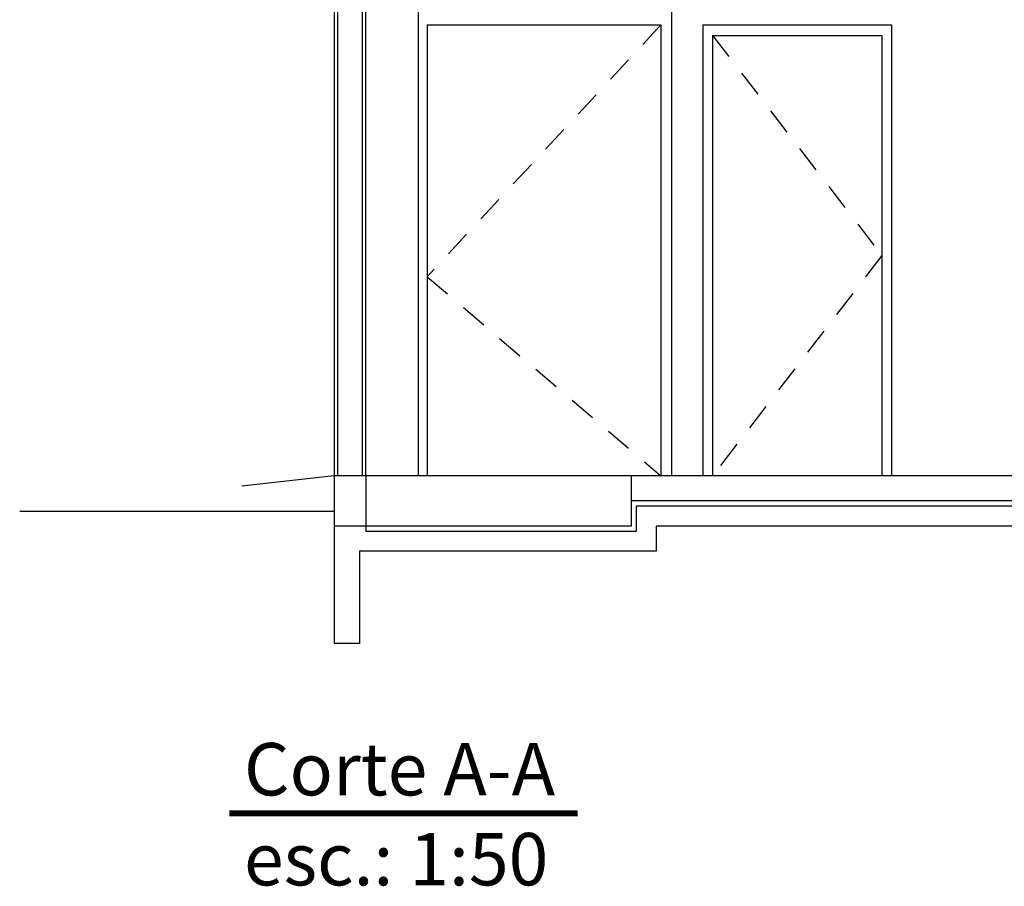
# Model space of a CAD drawing. Units: millimetres. Extents: x 2072 to 2198, y 1043 to 1082.
# Drawn here: x 2091 to 2095, y 1043 to 1047 of the extents above; entities that cross this region are included whole.
import ezdxf

# ---------------------------------------------------------------- set-up
doc = ezdxf.new("R2010")
doc.units = ezdxf.units.MM
doc.linetypes.add('DASHED', pattern=[19.05, 12.7, -6.35])
doc.layers.add('AC-BASE', color=253, linetype='Continuous')
doc.styles.add('TEXTO_ARIAL', font='ARIAL.TTF', dxfattribs={"height": 0.12})

msp = doc.modelspace()

# ---------------------------------------------------------------- linework, layer by layer
at = {"layer": 'AC-BASE'}
for p, q in [((2092.6869, 1048.4774), (2092.6869, 1045.0774)), ((2093.8942, 1048.4774), (2093.8942, 1045.0774)), ((2092.7296, 1047.2274), (2093.8442, 1047.2274)), ((2092.7296, 1047.2274), (2092.7296, 1045.0774)), ((2093.8442, 1047.2274), (2093.8442, 1045.0774)), ((2094.0442, 1047.2274), (2094.0442, 1045.0774)), ((2094.0442, 1047.2274), (2094.9442, 1047.2274)), ((2094.9442, 1047.2274), (2094.9442, 1045.0774)), ((2094.0907, 1047.1774), (2094.0907, 1045.0774)), ((2094.0907, 1047.1774), (2094.8976, 1047.1774)), ((2094.8976, 1047.1774), (2094.8976, 1045.0774)), ((2092.2869, 1045.0774), (2091.8461, 1045.0274)), ((2100.6869, 1045.0774), (2092.2869, 1045.0774)), ((2092.2869, 1045.0774), (2092.2869, 1044.8374)), ((2092.4369, 1045.0774), (2092.4369, 1044.8374)), ((2093.7019, 1045.0774), (2093.7019, 1044.9574)), ((2099.3719, 1044.9574), (2093.7019, 1044.9574)), ((2093.7019, 1044.9574), (2093.7019, 1044.8374)), ((2099.3469, 1044.9324), (2093.7269, 1044.9324)), ((2093.7269, 1044.9324), (2093.7269, 1044.8124)), ((2092.2869, 1044.9074), (2090.7869, 1044.9074)), ((2092.2869, 1044.8374), (2092.2869, 1044.2774)), ((2093.7019, 1044.8374), (2092.2869, 1044.8374)), ((2092.4369, 1044.8374), (2092.4369, 1044.8124)), ((2099.2519, 1044.8374), (2093.8219, 1044.8374)), ((2093.8219, 1044.8374), (2093.8219, 1044.7174)), ((2093.7269, 1044.8124), (2092.4369, 1044.8124)), ((2093.8219, 1044.7174), (2092.4069, 1044.7174)), ((2092.4069, 1044.7174), (2092.4069, 1044.2774)), ((2092.4069, 1044.2774), (2092.2869, 1044.2774))]:
    msp.add_line(p, q, dxfattribs=at)
at = {"layer": 'AC-BASE', "linetype": 'DASHED', "ltscale": 0.01}
for p, q in [((2093.8442, 1047.2274), (2092.7296, 1046.0267)), ((2094.0907, 1047.1774), (2094.8976, 1046.1274)), ((2094.8976, 1046.1274), (2094.0907, 1045.0774)), ((2092.7296, 1046.0267), (2093.8442, 1045.0774))]:
    msp.add_line(p, q, dxfattribs=at)
at = {"layer": 'AC-BASE'}
for points in [[(2092.2869, 1048.4774), (2092.2869, 1045.0774)], [(2092.4369, 1045.0774), (2092.4369, 1048.4774)]]:
    msp.add_lwpolyline(points, dxfattribs=at)
at = {"layer": 'AC-BASE', "ltscale": 0.01}
for points in [[(2092.3019, 1048.4774), (2092.3019, 1045.0774)], [(2092.4219, 1045.0774), (2092.4219, 1048.4774)]]:
    msp.add_lwpolyline(points, dxfattribs=at)
at = {"layer": 'AC-BASE', "const_width": 0.03}
msp.add_lwpolyline([(2091.7863, 1043.4678), (2093.448, 1043.4678)], dxfattribs=at)

# ---------------------------------------------------------------- texts
at = {"layer": 'AC-BASE', "style": 'TEXTO_ARIAL'}
for s, p in [('Corte A-A', (2091.8562, 1043.5533)), ('esc.: 1:50', (2091.8562, 1043.1242))]:
    msp.add_text(s, height=0.25, dxfattribs=at).set_placement(p)

doc.saveas('drawing.dxf')
